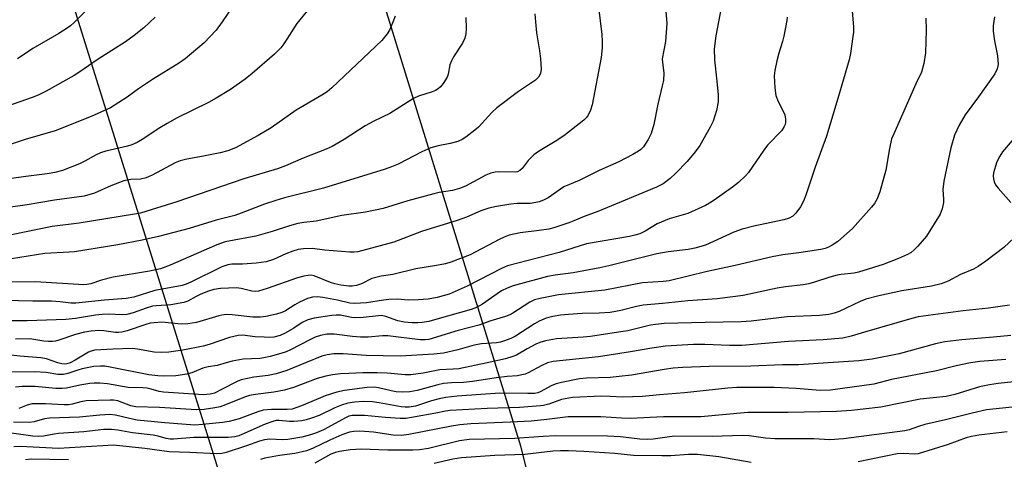
# Model space of a CAD drawing. Units: inches. Extents: x 1315764 to 1321764, y 537447 to 541447.
# Drawn here: x 1318414 to 1318670, y 539427 to 539541 of the extents above; entities that cross this region are included whole.
import ezdxf

# ---------------------------------------------------------------- set-up
doc = ezdxf.new("R2010")
doc.units = ezdxf.units.IN
doc.header["$MEASUREMENT"] = 0
for name, color, linetype in [('NTRL-Trees', 3, 'Continuous'), ('Undefined', 1, 'Continuous'), ('UTIL-Cross Country Transmission Line', 1, 'Continuous')]:
    doc.layers.add(name, color=color, linetype=linetype)

msp = doc.modelspace()

# ---------------------------------------------------------------- linework, layer by layer
at = {"layer": 'NTRL-Trees'}
msp.add_lwpolyline([(1318681.7, 538977.24), (1318651.3, 539075.35), (1318644.37, 539097.7), (1318569.98, 539337.8), (1318556.71, 539380.62), (1318544.21, 539430.09), (1318473.81, 539657.93), (1318374.94, 539977.98), (1318333.61, 540111.73), (1318317.46, 540164.01), (1318291.1, 540249.32), (1318260.89, 540297.16), (1318229.99, 540346.1), (1317901.72, 541446.91), (1318898.84, 541446.82)], dxfattribs=at)
at = {"layer": 'Undefined'}
for points, elevation in [([(1318581.73, 539546.52), (1318582.2, 539540.06), (1318581.85, 539535.36), (1318581.03, 539530.91), (1318581.05, 539529.97), (1318581.42, 539527.29), (1318581.3, 539525.25), (1318581.03, 539523.83), (1318579.84, 539519.09), (1318578.85, 539513.85), (1318578.13, 539511.47), (1318577.38, 539509.92), (1318576.11, 539508.01), (1318575.44, 539507.31), (1318574.84, 539506.84), (1318573.39, 539505.98), (1318569.71, 539504.12), (1318564.62, 539501.8), (1318559.44, 539499.24), (1318555.46, 539497.58), (1318551.34, 539494.77), (1318550.11, 539494.09), (1318549.04, 539493.69), (1318546.73, 539493.28), (1318543.25, 539493.22), (1318541.64, 539493.08), (1318537.88, 539492.46), (1318535.95, 539492), (1318533.84, 539491.33), (1318530.06, 539489.72), (1318527.71, 539488.84), (1318518.43, 539485.95), (1318511.22, 539483.18), (1318501.83, 539480.69), (1318500.77, 539480.56), (1318499.72, 539480.56), (1318493.23, 539481.14), (1318489.92, 539481.58), (1318487.67, 539481.5), (1318486.28, 539481.27), (1318484.96, 539480.85), (1318483.14, 539480.15), (1318479.86, 539478.67), (1318477.97, 539478.06), (1318475.36, 539477.74), (1318471.83, 539477.5), (1318469.05, 539477.48), (1318468.03, 539477.34), (1318466.45, 539476.76), (1318458.41, 539472.77), (1318457.17, 539472.24), (1318456.1, 539471.96), (1318449.03, 539470.65), (1318443.54, 539468.9), (1318441.56, 539468.55), (1318435.93, 539468.12), (1318428.51, 539467.31), (1318427.22, 539467.36), (1318424.42, 539467.7), (1318422.14, 539467.87), (1318417.26, 539467.85), (1318405.93, 539468.07)], 404), ([(1318469.64, 539545.14), (1318466.51, 539540.5), (1318464.98, 539538.39), (1318461.87, 539535.02), (1318456.91, 539530.85), (1318455.45, 539529.84), (1318448.39, 539525.48), (1318444.8, 539523.08), (1318441.84, 539520.92), (1318437.53, 539518.16), (1318432.48, 539515.86), (1318423.14, 539512.16), (1318415.31, 539509.89), (1318406.18, 539506.86)], 416), ([(1318564.41, 539544.29), (1318565.29, 539537.26), (1318565.43, 539535.48), (1318565.37, 539533.78), (1318565.11, 539531.22), (1318562.8, 539518.95), (1318562.33, 539517.57), (1318561.71, 539516.24), (1318561.22, 539515.53), (1318560.64, 539514.94), (1318555.41, 539510.84), (1318553.17, 539509.35), (1318548.81, 539506.75), (1318547.58, 539505.91), (1318546.17, 539504.48), (1318544.57, 539502.4), (1318543.97, 539501.82), (1318543.34, 539501.52), (1318542.79, 539501.42), (1318538.38, 539501.49), (1318537.54, 539501.4), (1318536.46, 539501.16), (1318535.12, 539500.63), (1318529.85, 539497.8), (1318528.29, 539497.13), (1318526.44, 539496.68), (1318522.99, 539496.11), (1318521.56, 539495.78), (1318514.81, 539493.91), (1318508.42, 539491.98), (1318503.85, 539490.98), (1318497.7, 539490.17), (1318490.97, 539488.64), (1318487.81, 539488.3), (1318486.22, 539488.03), (1318484.04, 539487.42), (1318479.53, 539485.96), (1318475.29, 539484.76), (1318467.35, 539483.25), (1318465.15, 539482.48), (1318452.98, 539477.18), (1318450.52, 539476.3), (1318447.61, 539475.64), (1318438.17, 539474.12), (1318435.18, 539473.31), (1318432.37, 539472.37), (1318431.38, 539472.16), (1318430.59, 539472.09), (1318417.98, 539472.86), (1318407.32, 539472.8)], 406), ([(1318489.06, 539543.91), (1318485.93, 539540.04), (1318482.59, 539534.79), (1318481.77, 539533.72), (1318480.16, 539532.11), (1318474.38, 539527.08), (1318472.56, 539525.59), (1318468.69, 539522.92), (1318465, 539520.7), (1318463, 539519.56), (1318454.83, 539515.5), (1318452.24, 539514.11), (1318450.29, 539512.93), (1318445.72, 539509.87), (1318444.44, 539509.12), (1318443.08, 539508.51), (1318441.96, 539508.13), (1318436.28, 539506.85), (1318434.89, 539506.45), (1318433.78, 539505.93), (1318430.83, 539504.25), (1318429.44, 539503.54), (1318425.01, 539501.83), (1318423.01, 539501.32), (1318421.03, 539500.94), (1318415.51, 539500.31), (1318409.84, 539499.47)], 414), ([(1318596.32, 539544.16), (1318594.93, 539536.87), (1318594.49, 539533.47), (1318594.6, 539530.63), (1318595.25, 539525.09), (1318595.59, 539521.52), (1318595.57, 539519.73), (1318595.13, 539517.47), (1318594.28, 539514.68), (1318593.5, 539513.14), (1318590.77, 539508.36), (1318589.58, 539506.7), (1318587.53, 539504.22), (1318584.57, 539501.16), (1318583.05, 539499.72), (1318581.24, 539498.4), (1318579.49, 539497.5), (1318564.22, 539491.19), (1318560.69, 539489.86), (1318558.06, 539488.74), (1318556.7, 539488.25), (1318552.85, 539486.96), (1318551.48, 539486.61), (1318549.01, 539486.23), (1318544.02, 539485.61), (1318541.2, 539484.98), (1318539.91, 539484.51), (1318538.62, 539483.92), (1318531.05, 539479.92), (1318526.02, 539478.01), (1318524.6, 539477.59), (1318522.32, 539477.13), (1318516.88, 539476.28), (1318510.98, 539474.75), (1318507.93, 539474.35), (1318506.83, 539474.13), (1318505.48, 539473.73), (1318502.81, 539472.36), (1318501.48, 539471.92), (1318500.33, 539471.75), (1318499.47, 539471.73), (1318497.44, 539471.99), (1318495.81, 539472.39), (1318494.72, 539472.74), (1318490.44, 539474.44), (1318489.71, 539474.59), (1318488.94, 539474.56), (1318487.81, 539474.35), (1318486.13, 539473.89), (1318478.21, 539471.11), (1318475.97, 539470.47), (1318475.13, 539470.39), (1318474.29, 539470.45), (1318471.53, 539471.12), (1318470.24, 539471.28), (1318466.13, 539471.1), (1318464.38, 539470.87), (1318462.95, 539470.46), (1318461.03, 539469.7), (1318459.78, 539469.1), (1318457.65, 539467.86), (1318456.61, 539467.46), (1318453.17, 539466.93), (1318449.42, 539466.67), (1318448.39, 539466.52), (1318446.79, 539466.05), (1318443.43, 539464.79), (1318441.78, 539464.36), (1318440.62, 539464.27), (1318436.89, 539464.43), (1318435.31, 539464.4), (1318433.62, 539464.21), (1318428.41, 539463.36), (1318425.89, 539463.09), (1318415.83, 539462.69), (1318411.56, 539462.69)], 402), ([(1318547.91, 539542.57), (1318548.02, 539540.54), (1318548.31, 539537.65), (1318549.12, 539532.99), (1318549.36, 539530.92), (1318549.51, 539528.24), (1318549.34, 539527.11), (1318548.84, 539526.13), (1318548.07, 539525.31), (1318543.66, 539522.43), (1318537.95, 539518.17), (1318536.71, 539516.95), (1318533.18, 539513.11), (1318532.29, 539512.33), (1318529.93, 539510.52), (1318528.94, 539509.88), (1318527.86, 539509.42), (1318525.85, 539508.9), (1318522.73, 539508.28), (1318520.83, 539507.7), (1318518.51, 539506.69), (1318512.33, 539503.5), (1318510.61, 539502.78), (1318508.92, 539502.21), (1318492.86, 539497.27), (1318482.74, 539494.7), (1318480.54, 539494.06), (1318477.55, 539493.09), (1318471.53, 539490.74), (1318469.87, 539490.17), (1318464.97, 539488.92), (1318457.93, 539486.79), (1318449.95, 539484.65), (1318445.75, 539483.71), (1318439.43, 539482.51), (1318428.14, 539480.72), (1318426.72, 539480.57), (1318420.43, 539480.23), (1318411.79, 539478.82)], 408), ([(1318431.62, 539543.94), (1318428.08, 539540.37), (1318427.07, 539539.5), (1318425.98, 539538.71), (1318424.04, 539537.51), (1318417.26, 539533.54), (1318413.33, 539530.92)], 420), ([(1318630.37, 539544.31), (1318630.73, 539539.18), (1318630.73, 539537.82), (1318630.62, 539536.66), (1318629.98, 539532.32), (1318629.64, 539530.6), (1318626.73, 539520.55), (1318623.74, 539510.74), (1318620.77, 539502.73), (1318618.36, 539495.45), (1318617.76, 539493.9), (1318616.94, 539492.42), (1318615.78, 539490.75), (1318614.97, 539489.99), (1318614.02, 539489.44), (1318612.62, 539489.01), (1318604.86, 539487.36), (1318601.81, 539486.57), (1318599.62, 539485.78), (1318592.25, 539482.45), (1318589.5, 539481.64), (1318587.79, 539481.33), (1318582.58, 539480.68), (1318579.64, 539480.16), (1318567.12, 539477), (1318564.81, 539476.48), (1318557.83, 539475.22), (1318553.13, 539474.6), (1318551.2, 539474.24), (1318542.25, 539471.82), (1318540.64, 539471.26), (1318539.22, 539470.55), (1318538.05, 539469.78), (1318534.29, 539467.05), (1318532.73, 539466.19), (1318531.33, 539465.72), (1318522.41, 539463.13), (1318520.27, 539462.6), (1318518.55, 539462.28), (1318517.41, 539462.18), (1318515.94, 539462.21), (1318513.87, 539462.38), (1318512.22, 539462.71), (1318509.14, 539463.82), (1318507.96, 539464.08), (1318507.21, 539464.07), (1318503.26, 539463.61), (1318501.22, 539463.48), (1318500.15, 539463.58), (1318497.3, 539464.17), (1318496.21, 539464.23), (1318495.07, 539464.14), (1318490.47, 539463.43), (1318488.82, 539463.02), (1318487.37, 539462.29), (1318485.2, 539460.8), (1318482.91, 539459.55), (1318481.59, 539458.95), (1318480, 539458.52), (1318478.88, 539458.42), (1318477.44, 539458.45), (1318475.12, 539458.59), (1318471.87, 539458.97), (1318470.72, 539458.95), (1318468.49, 539458.38), (1318463.2, 539456.58), (1318461.63, 539456.13), (1318456.35, 539455.08), (1318452.7, 539454.58), (1318450.65, 539454.53), (1318448.9, 539454.59), (1318444.53, 539455.39), (1318443.11, 539455.53), (1318438.18, 539455.37), (1318433.38, 539455.08), (1318432.49, 539454.86), (1318431.74, 539454.54), (1318428.3, 539452.51), (1318426.99, 539451.83)], 398), ([(1318511.51, 539542.01), (1318510.96, 539540.41), (1318510.09, 539538.32), (1318509.5, 539537.38), (1318508.1, 539535.65), (1318495.08, 539523.38), (1318493.87, 539522.34), (1318492.51, 539521.46), (1318485.78, 539517.52), (1318479.27, 539512.92), (1318475.95, 539510.96), (1318469.97, 539507.77), (1318468.02, 539506.97), (1318466.03, 539506.41), (1318461.72, 539505.54), (1318457.32, 539504.79), (1318455.63, 539504.38), (1318454.32, 539503.83), (1318448.37, 539500.63), (1318446.77, 539499.92), (1318445.27, 539499.62), (1318442.79, 539499.53), (1318441.01, 539499.19), (1318437.55, 539497.84), (1318433.37, 539495.91), (1318430.66, 539495.16), (1318422.95, 539494.16), (1318415.78, 539492.92), (1318395.33, 539490.05)], 412), ([(1318449.13, 539541.75), (1318446.13, 539538.99), (1318443.66, 539536.94), (1318441.36, 539535.31), (1318434.25, 539530.82), (1318429.3, 539527.33), (1318428.07, 539526.55), (1318420.79, 539522.46), (1318418.69, 539521.48), (1318417.08, 539520.84), (1318407.45, 539517.49)], 418), ([(1318529.94, 539541.65), (1318529.99, 539538.77), (1318529.92, 539537.35), (1318529.65, 539536.25), (1318529.09, 539534.94), (1318526.72, 539531.37), (1318526.16, 539530.39), (1318525.8, 539529.3), (1318525.34, 539526.86), (1318525.07, 539526.14), (1318524.01, 539524.5), (1318523.32, 539523.64), (1318522.73, 539523.07), (1318522, 539522.64), (1318521.21, 539522.29), (1318517.6, 539521.19), (1318516.31, 539520.61), (1318510.12, 539516.7), (1318505.97, 539514.67), (1318503.74, 539513.46), (1318498.27, 539509.88), (1318495.18, 539508.08), (1318493.62, 539507.39), (1318487.62, 539505.09), (1318483.03, 539503.09), (1318480.96, 539502.31), (1318472.19, 539499.71), (1318454.77, 539493.72), (1318445.31, 539490.78), (1318443.73, 539490.47), (1318429.32, 539488.18), (1318422.3, 539487.31), (1318411.73, 539485.1)], 410), ([(1318613.49, 539541.72), (1318613.4, 539540.85), (1318612.66, 539536.82), (1318612.33, 539535.4), (1318611.35, 539532.36), (1318610.84, 539530.41), (1318610.28, 539527.88), (1318610.17, 539526.46), (1318610.28, 539523.31), (1318610.58, 539521.32), (1318611.13, 539519.77), (1318612.55, 539517.08), (1318612.87, 539516.31), (1318613.09, 539515.19), (1318613.08, 539514.34), (1318612.96, 539513.79), (1318612.74, 539513.26), (1318612.13, 539512.27), (1318608.42, 539508.46), (1318607.44, 539507.16), (1318603.42, 539501.36), (1318602.66, 539500.49), (1318600.83, 539498.76), (1318599.28, 539497.51), (1318594.5, 539494.15), (1318593.29, 539493.34), (1318592.26, 539492.77), (1318587.7, 539490.65), (1318582.79, 539489.23), (1318580.7, 539488.44), (1318579.7, 539487.95), (1318576.61, 539486.1), (1318575.15, 539485.4), (1318573.92, 539485.02), (1318572.49, 539484.71), (1318561.32, 539482.72), (1318554.21, 539480.5), (1318540.78, 539477), (1318539.2, 539476.36), (1318530.27, 539471.77), (1318527.95, 539470.69), (1318525.57, 539469.71), (1318522.46, 539468.78), (1318520.13, 539468.41), (1318517.5, 539468.18), (1318514.9, 539468.15), (1318512.17, 539468.38), (1318509.88, 539468.3), (1318508.47, 539468.15), (1318504.09, 539467.4), (1318500.96, 539467.21), (1318499.75, 539467.31), (1318496.51, 539468.13), (1318492.75, 539468.76), (1318491.31, 539468.94), (1318490.02, 539468.91), (1318488.74, 539468.56), (1318486.69, 539467.61), (1318485.43, 539466.92), (1318482.99, 539465.37), (1318482.08, 539464.91), (1318480.71, 539464.47), (1318477.9, 539463.83), (1318476.49, 539463.69), (1318474.53, 539463.7), (1318469.13, 539464.3), (1318467.66, 539464.34), (1318466.5, 539464.21), (1318465.64, 539464.02), (1318459.91, 539462.29), (1318457.6, 539461.91), (1318455.87, 539461.84), (1318450.82, 539462.35), (1318448.88, 539462.25), (1318447.78, 539462.09), (1318446.67, 539461.82), (1318441.82, 539460.16), (1318440.44, 539459.8), (1318439.58, 539459.69), (1318438.84, 539459.69), (1318435.79, 539460.09), (1318434.47, 539460.19), (1318432.49, 539460.04), (1318430.75, 539459.74), (1318428.42, 539459.21), (1318424.05, 539457.69), (1318423.23, 539457.47), (1318422.43, 539457.36), (1318421.34, 539457.33), (1318420.2, 539457.4), (1318416.48, 539458.03), (1318412.75, 539457.96)], 400), ([(1318649.54, 539541.5), (1318649.69, 539538.38), (1318649.51, 539532.47), (1318649.03, 539529.65), (1318648.46, 539527.46), (1318646.94, 539524.36), (1318643.54, 539516.51), (1318641.22, 539511.39), (1318640.69, 539510.05), (1318640.09, 539507.55), (1318639.17, 539501.96), (1318637.61, 539496.28), (1318636.89, 539494.46), (1318636.21, 539493.28), (1318635.48, 539492.34), (1318630.47, 539486.78), (1318626.68, 539483.41), (1318625.25, 539482.41), (1318624.23, 539481.86), (1318623.39, 539481.57), (1318622.25, 539481.29), (1318616.52, 539480.44), (1318612.41, 539479.92), (1318609.65, 539479.41), (1318599.96, 539477.09), (1318592.74, 539475.53), (1318582.8, 539473.15), (1318581.27, 539472.97), (1318575.92, 539472.65), (1318566.06, 539470.73), (1318554.05, 539469.48), (1318549.27, 539468.57), (1318547.81, 539468.17), (1318546.53, 539467.6), (1318542.12, 539464.74), (1318541.34, 539464.33), (1318540.25, 539463.89), (1318536.45, 539462.72), (1318533.28, 539461.64), (1318527.96, 539460.18), (1318520.33, 539457.87), (1318519.37, 539457.77), (1318518.07, 539457.81), (1318509.67, 539458.82), (1318508.21, 539458.79), (1318504.51, 539458.5), (1318502.51, 539458.48), (1318500.46, 539458.64), (1318495.64, 539459.26), (1318494.61, 539459.3), (1318493.8, 539459.24), (1318492.1, 539458.91), (1318490.71, 539458.44), (1318489.37, 539457.81), (1318484.35, 539455.15), (1318483.15, 539454.64), (1318481.81, 539454.21), (1318479.03, 539453.45), (1318477.37, 539453.09), (1318476.31, 539452.96), (1318472.02, 539452.78), (1318469.16, 539452.26), (1318467.56, 539451.83)], 396), ([(1318667.41, 539541.81), (1318667.07, 539539.5), (1318667.11, 539538.08), (1318667.43, 539535.53), (1318668.24, 539531.64), (1318668.36, 539529.43), (1318668.14, 539528.31), (1318667.5, 539527), (1318663.28, 539521.01), (1318659.81, 539516.31), (1318658.29, 539513.61), (1318657.03, 539511.06), (1318656.09, 539507.76), (1318654.27, 539499.04), (1318654, 539496.87), (1318654.19, 539494.4), (1318654.14, 539493.54), (1318653.79, 539491.84), (1318653.27, 539490.49), (1318649.76, 539484.75), (1318647.54, 539482.16), (1318646.55, 539481.16), (1318645.76, 539480.55), (1318644.82, 539480.02), (1318642.5, 539478.96), (1318638.48, 539477.36), (1318632.07, 539475.37), (1318630.94, 539475.16), (1318627.59, 539474.77), (1318626.5, 539474.58), (1318624.63, 539474.08), (1318620.6, 539472.75), (1318619.11, 539472.36), (1318617.7, 539472.11), (1318613.11, 539471.56), (1318610.87, 539471.2), (1318602.06, 539469.29), (1318595.32, 539468.43), (1318587.7, 539467.92), (1318581.06, 539467.2), (1318576.09, 539466.79), (1318574.35, 539466.48), (1318570.28, 539465.45), (1318567.48, 539464.94), (1318564.63, 539464.73), (1318560.22, 539464.61), (1318556.62, 539464.4), (1318554.56, 539464.17), (1318552.53, 539463.83), (1318550.85, 539463.42), (1318549, 539462.67), (1318547.79, 539461.97), (1318542.88, 539458.76), (1318541.62, 539458.14), (1318540.01, 539457.53), (1318538.95, 539457.22), (1318537.93, 539457.03), (1318533.97, 539456.72), (1318532.56, 539456.52), (1318531.45, 539456.25), (1318527.84, 539455.15), (1318524.14, 539454.31), (1318521.57, 539454.03), (1318512.86, 539453.52), (1318504.03, 539453.69), (1318498.05, 539454.11), (1318495.62, 539454.14), (1318493.88, 539453.88), (1318492.46, 539453.53), (1318488.25, 539451.83)], 394), ([(1318672.06, 539509.68), (1318669.56, 539506.72), (1318668.8, 539505.54), (1318668.08, 539504.08), (1318667.68, 539502.99), (1318667.21, 539501.27), (1318667.09, 539500.41), (1318667.16, 539499.64), (1318667.35, 539498.88), (1318667.7, 539498.15), (1318668.42, 539497.22), (1318671.67, 539493.55)], 392), ([(1318673.84, 539485.55), (1318669.83, 539481.83), (1318665.15, 539478.24), (1318663.21, 539476.9), (1318661.96, 539476.14), (1318658.59, 539474.76), (1318655.36, 539473.05), (1318653.55, 539472.38), (1318651.04, 539471.79), (1318643.35, 539470.5), (1318637.38, 539469.25), (1318633.94, 539468.35), (1318632.47, 539467.78), (1318627.07, 539465.19), (1318625.73, 539464.7), (1318624.34, 539464.34), (1318621.94, 539464.1), (1318613.49, 539463.81), (1318604.18, 539462.68), (1318601.58, 539462.44), (1318592.22, 539462.32), (1318581.5, 539462.01), (1318579.23, 539461.82), (1318577.96, 539461.58), (1318572.09, 539460.17), (1318569.67, 539459.74), (1318562.33, 539458.69), (1318560.46, 539458.5), (1318553.51, 539458.03), (1318550.61, 539457.51), (1318549.18, 539457.11), (1318548.14, 539456.67), (1318545.84, 539455.48), (1318543.11, 539453.83), (1318542.17, 539453.41), (1318540.25, 539452.88), (1318535.45, 539451.83)], 392), ([(1318671.33, 539466.81), (1318665.87, 539466.01), (1318659.28, 539465.36), (1318647.59, 539463.75), (1318645.91, 539463.34), (1318633.59, 539459.78), (1318630.19, 539458.7), (1318628.03, 539458.25), (1318622.88, 539457.81), (1318613.88, 539457.32), (1318601.68, 539456.32), (1318598.51, 539456.28), (1318592.08, 539456.54), (1318589.15, 539456.55), (1318581.85, 539456.14), (1318578.35, 539455.66), (1318572.75, 539454.64), (1318564.41, 539453.33), (1318552.66, 539452.15), (1318551.21, 539451.83)], 390), ([(1318671.69, 539458.91), (1318667.17, 539458.45), (1318658.97, 539457.83), (1318654.51, 539457.3), (1318652.1, 539456.78), (1318642.61, 539454.15), (1318635.65, 539452.77), (1318632.18, 539452.31), (1318624.19, 539451.83)], 388), ([(1318423.84, 539451.83), (1318420.82, 539452.81), (1318419.36, 539453.11), (1318413.92, 539453.5), (1318409.26, 539454.07)], 398), ([(1318467.56, 539451.83), (1318465.25, 539451.11), (1318462.91, 539450.76), (1318461.49, 539450.43), (1318458.69, 539449.24), (1318457.37, 539448.84), (1318454.48, 539448.44), (1318451.27, 539448.37), (1318449.81, 539448.41), (1318447.48, 539448.68), (1318437.39, 539450.69), (1318436.04, 539450.9), (1318434.91, 539450.97), (1318433.17, 539450.82), (1318430.09, 539450.22), (1318429.02, 539449.94), (1318426.4, 539449.01), (1318425.26, 539448.78), (1318423.81, 539448.81), (1318420.78, 539449.27), (1318417.69, 539449.44), (1318410.58, 539449.38)], 396), ([(1318624.19, 539451.83), (1318616.5, 539451.28), (1318612.31, 539451.28), (1318604.04, 539450.96), (1318593.23, 539450.88), (1318586.41, 539450.59), (1318583.86, 539450.4), (1318581.55, 539450.08), (1318572.98, 539448.62), (1318569.81, 539448.21), (1318567.49, 539448.01), (1318561.27, 539447.84), (1318559.5, 539447.61), (1318554.83, 539446.68), (1318553.4, 539446.32), (1318552.33, 539445.88), (1318549.28, 539444.27), (1318548.62, 539444.03), (1318547.85, 539443.87), (1318546.08, 539443.79), (1318538.78, 539443.95), (1318527.64, 539443.16), (1318524.69, 539442.8), (1318522.95, 539442.45), (1318520.97, 539441.91), (1318516.87, 539440.52), (1318515.2, 539440.23), (1318514.16, 539440.24), (1318513.08, 539440.36), (1318507.39, 539441.41), (1318505.65, 539441.64), (1318503.29, 539441.75), (1318500.95, 539441.54), (1318499.21, 539441.28), (1318497.62, 539440.8), (1318495.82, 539440.08), (1318491.74, 539438.13), (1318489.79, 539437.38), (1318488.38, 539436.97), (1318487.23, 539436.75), (1318485.19, 539436.57), (1318484.03, 539436.56), (1318481.36, 539436.84), (1318480.55, 539436.76), (1318479.72, 539436.56), (1318477.77, 539435.86), (1318471.67, 539433.14), (1318470.86, 539432.83), (1318469.8, 539432.55), (1318468.1, 539432.39), (1318459.17, 539432.39), (1318453.89, 539431.92), (1318453.06, 539431.96), (1318451.99, 539432.13), (1318449.93, 539432.72), (1318448.59, 539433.01), (1318443.23, 539433.6), (1318439.38, 539434.31), (1318437.74, 539434.49), (1318435.76, 539434.43), (1318430.52, 539433.89), (1318423.94, 539433.43), (1318422.81, 539433.29), (1318420.1, 539432.73), (1318418.74, 539432.64), (1318417.31, 539432.75), (1318411.77, 539433.5)], 388), ([(1318551.21, 539451.83), (1318549.73, 539451.15), (1318546.14, 539449.22), (1318545.34, 539448.87), (1318544.5, 539448.64), (1318543.35, 539448.44), (1318540.7, 539448.26), (1318537.81, 539447.92), (1318531.65, 539446.91), (1318529.28, 539446.72), (1318526.18, 539446.62), (1318524.1, 539446.39), (1318522.64, 539446.09), (1318517.23, 539444.65), (1318515.33, 539444.28), (1318513.36, 539444.14), (1318511.8, 539444.22), (1318510.5, 539444.49), (1318507.24, 539445.34), (1318506.05, 539445.5), (1318504.29, 539445.39), (1318498.4, 539444.65), (1318496.4, 539444.15), (1318493.34, 539443.18), (1318491.51, 539442.47), (1318487.18, 539440.61), (1318484.79, 539439.78), (1318483.48, 539439.63), (1318479.35, 539439.65), (1318477.21, 539439.47), (1318475.85, 539439.1), (1318470.98, 539437.26), (1318468.4, 539436.5), (1318466.67, 539436.26), (1318461.42, 539435.73), (1318459.4, 539435.6), (1318457.14, 539435.73), (1318451.63, 539436.21), (1318444.43, 539436.93), (1318442.42, 539437.29), (1318438.84, 539438.16), (1318437.31, 539438.35), (1318434.73, 539438.22), (1318429.41, 539437.67), (1318421.64, 539437.42), (1318420.37, 539437.21), (1318417.64, 539436.49), (1318416.3, 539436.28), (1318412.28, 539436.35)], 390), ([(1318661.16, 539451.83), (1318657.51, 539451.02), (1318652.35, 539449.73), (1318640.68, 539447.48), (1318636.01, 539446.27), (1318624.75, 539444.71), (1318622.11, 539444.64), (1318615.83, 539445.16), (1318610.14, 539445.43), (1318600.42, 539445.41), (1318598.09, 539445.25), (1318586.78, 539444.03), (1318580.29, 539443.51), (1318575.84, 539443.04), (1318570.64, 539442.85), (1318567.47, 539443.09), (1318565.2, 539443.12), (1318557.71, 539442.81), (1318554.78, 539442.25), (1318551.51, 539441.08), (1318550.17, 539440.72), (1318549.33, 539440.58), (1318543.85, 539440.2), (1318535.48, 539439.94), (1318525.84, 539439.39), (1318524.67, 539439.23), (1318522.08, 539438.68), (1318516.34, 539437.63), (1318514.32, 539437.34), (1318512.85, 539437.34), (1318509.01, 539437.55), (1318503.58, 539438.07), (1318501.68, 539438.13), (1318500.38, 539438.07), (1318499.5, 539437.89), (1318498.82, 539437.62), (1318492.88, 539434.36), (1318491.11, 539433.58), (1318489.54, 539433.04), (1318487.25, 539432.5), (1318483.59, 539431.86), (1318482.22, 539431.81), (1318478.97, 539431.94), (1318477.59, 539431.78), (1318476.28, 539431.42), (1318472.87, 539430.19), (1318467.61, 539428.47), (1318466.46, 539428.19), (1318465.15, 539428.1), (1318458.13, 539428.52), (1318452.73, 539428.64), (1318446.4, 539429.51), (1318438.24, 539430.39), (1318424.01, 539429.56), (1318420.65, 539429.65), (1318414.12, 539430.05), (1318412.37, 539429.96)], 386), ([(1318488.25, 539451.83), (1318483.39, 539449.82), (1318480.59, 539448.93), (1318478.54, 539448.54), (1318474.8, 539448.08), (1318471.52, 539447.38), (1318470.45, 539446.95), (1318466.57, 539444.92), (1318464.51, 539443.95), (1318463.42, 539443.64), (1318461.69, 539443.47), (1318451.28, 539444.14), (1318450.2, 539444.34), (1318448.11, 539444.97), (1318447.03, 539445.19), (1318445.9, 539445.28), (1318442.08, 539445.35), (1318436.68, 539446.37), (1318434.69, 539446.54), (1318433.26, 539446.53), (1318432.1, 539446.41), (1318429.49, 539445.96), (1318426.09, 539445.23), (1318424.95, 539445.09), (1318423.3, 539445.1), (1318417.91, 539445.66), (1318414.51, 539445.69), (1318412.81, 539445.47)], 394), ([(1318535.45, 539451.83), (1318528.11, 539450.27), (1318526.64, 539450.13), (1318523.18, 539450.02), (1318518.87, 539449.11), (1318515.63, 539448.71), (1318514.15, 539448.68), (1318509.46, 539449.14), (1318506.87, 539449.22), (1318503.13, 539449.19), (1318499.5, 539449.06), (1318497.31, 539448.92), (1318495.26, 539448.65), (1318493.53, 539448.32), (1318491.27, 539447.69), (1318485.14, 539445.39), (1318482.76, 539444.66), (1318480, 539444.14), (1318475.19, 539443.56), (1318473.63, 539443.27), (1318472.33, 539442.84), (1318467.43, 539440.84), (1318466.05, 539440.37), (1318464.66, 539440.09), (1318461.83, 539439.7), (1318459.87, 539439.59), (1318450.26, 539440.17), (1318444.11, 539440.37), (1318442.76, 539440.65), (1318439.37, 539441.89), (1318438.32, 539442.09), (1318437.44, 539442.13), (1318431.21, 539441.94), (1318429.79, 539441.68), (1318427.5, 539441.02), (1318426.56, 539440.89), (1318425.44, 539440.88), (1318420.56, 539441.12), (1318417.1, 539441.1), (1318415.83, 539440.82), (1318413.65, 539439.92)], 392), ([(1318426.99, 539451.83), (1318426.15, 539451.52), (1318425.54, 539451.45), (1318424.81, 539451.55), (1318423.84, 539451.83)], 398), ([(1318670.37, 539452.7), (1318663.62, 539452.17), (1318661.16, 539451.83)], 386), ([(1318682.31, 539447.88), (1318668.42, 539446.39), (1318666.11, 539446.06), (1318663.54, 539445.52), (1318657.13, 539443.6), (1318654.83, 539443.07), (1318648.11, 539442.36), (1318637.87, 539440.28), (1318630.27, 539439.38), (1318626.32, 539439.14), (1318613.79, 539438.85), (1318603.29, 539438.92), (1318591.07, 539437.78), (1318581.34, 539437.72), (1318572.75, 539437.35), (1318570.39, 539437.41), (1318565.04, 539437.77), (1318556.57, 539437.75), (1318550.96, 539437.03), (1318546.96, 539436.66), (1318541.51, 539436.33), (1318531.21, 539435.9), (1318528.38, 539435.69), (1318526.19, 539435.35), (1318515.12, 539433.16), (1318513.15, 539432.92), (1318511.03, 539433.02), (1318505.9, 539433.73), (1318503.59, 539433.97), (1318502.14, 539434.05), (1318500.76, 539433.96), (1318499.63, 539433.73), (1318497.68, 539433.09), (1318494.56, 539431.7), (1318490.06, 539429.54), (1318488.49, 539428.93), (1318485.44, 539428.18), (1318481.42, 539427.68), (1318477.62, 539427.04), (1318476.51, 539426.69)], 384), ([(1318673.67, 539440.42), (1318665.35, 539439.57), (1318661.59, 539438.75), (1318654.7, 539436.96), (1318649.32, 539435.76), (1318647.68, 539435.27), (1318645.25, 539434.41), (1318644.15, 539434.14), (1318628.13, 539432.01), (1318624.59, 539431.76), (1318620.45, 539432.05), (1318610.39, 539432.02), (1318607.88, 539432.2), (1318603.59, 539432.85), (1318601.92, 539432.94), (1318594.03, 539432.6), (1318584.27, 539432.71), (1318582.91, 539432.59), (1318578.67, 539431.99), (1318577.23, 539431.89), (1318575.16, 539431.98), (1318570.17, 539432.56), (1318566.75, 539432.75), (1318553.29, 539432.81), (1318550.02, 539432.68), (1318542.66, 539432.13), (1318530.78, 539431.83), (1318528.3, 539431.5), (1318520.24, 539429.55), (1318517.87, 539429.15), (1318516.14, 539429.07), (1318509.67, 539429.05), (1318502.71, 539429.36), (1318499.91, 539429.17), (1318497.08, 539428.78), (1318496, 539428.5), (1318494.81, 539428.02), (1318490.63, 539425.67)], 382), ([(1318670.76, 539433.82), (1318663.39, 539433.01), (1318661.43, 539432.66), (1318660.07, 539432.32), (1318655.35, 539430.58), (1318647.55, 539428.17), (1318646.5, 539428.03), (1318643.83, 539428.23), (1318642.13, 539428.09), (1318631.94, 539426.03)], 380), ([(1318604.13, 539425.91), (1318595.73, 539427.31), (1318590.18, 539427.94), (1318587.84, 539427.96), (1318583.24, 539427.65), (1318580.91, 539427.58), (1318573.53, 539427.73), (1318568.65, 539428.18), (1318560.65, 539428.74), (1318556.6, 539428.94), (1318554.58, 539428.94), (1318552.55, 539428.79), (1318545.31, 539427.92), (1318537.45, 539427.72), (1318528.82, 539427.11), (1318526.58, 539426.75), (1318521.66, 539425.63)], 380), ([(1318426.6, 539426.59), (1318416.86, 539426.77), (1318415.43, 539426.61)], 384)]:
    msp.add_lwpolyline(points, dxfattribs=dict(at, elevation=elevation))
at = {"layer": 'UTIL-Cross Country Transmission Line'}
msp.add_lwpolyline([(1319080.09, 537446.96), (1318973.49, 537790.3), (1318700.21, 538671.76), (1318333.59, 539846.75), (1318109.16, 540557.82), (1317844.18, 541416.29), (1317834.56, 541446.92)], dxfattribs=at)

doc.saveas('drawing.dxf')
